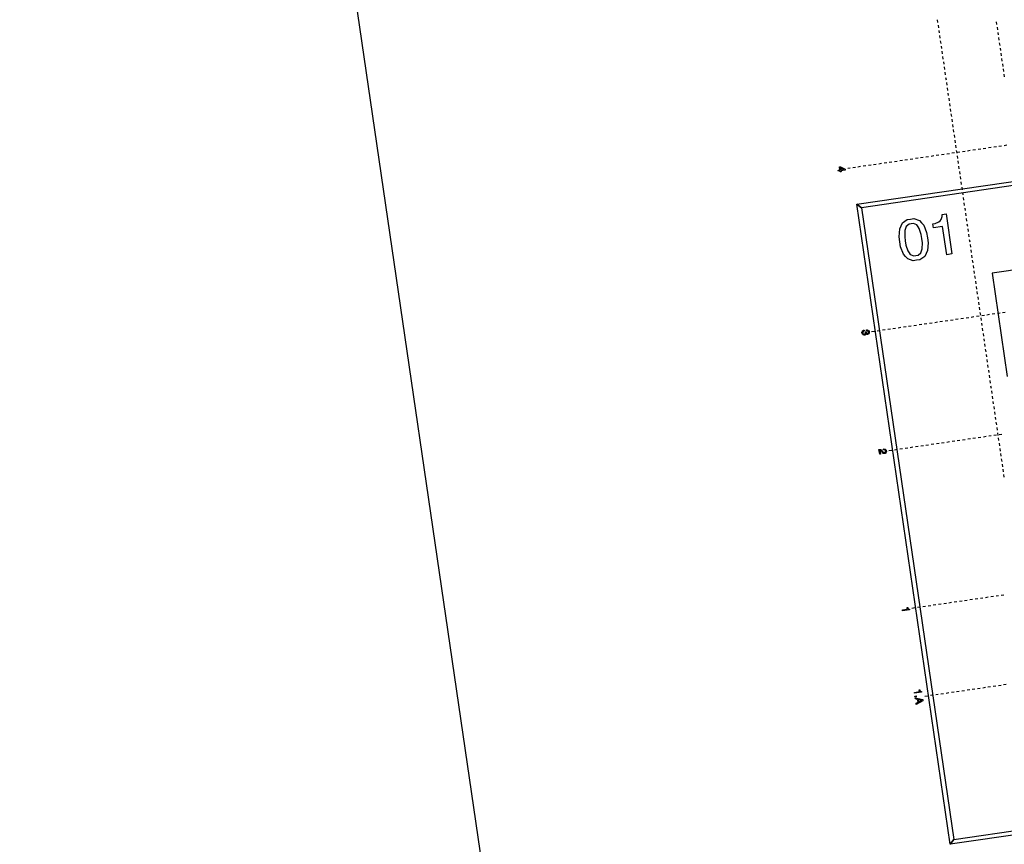
# Model space of a CAD drawing. Extents: x -565 to 46, y -177 to 148.
# Drawn here: x -95 to -48, y -19 to 21 of the extents above; entities that cross this region are included whole.
import ezdxf

# ---------------------------------------------------------------- set-up
doc = ezdxf.new("R2010")
doc.units = 0
doc.header["$LTSCALE"] = 10.178279
doc.layers.add('MH-GRUNDRISS', color=253, linetype='CONTINUOUS')

msp = doc.modelspace()

# ---------------------------------------------------------------- linework, layer by layer
at = {"layer": 'MH-GRUNDRISS'}
for p, q in [((-68.447, -48.734), (-94.894, 132.446)), ((-68.447, -48.734), (-94.894, 132.446)), ((-68.447, -48.734), (-94.894, 132.446)), ((-68.447, -48.734), (-94.894, 132.446)), ((-54.615, 11.782), (5.347, 20.535)), ((-50.747, 20.647), (-50.729, 20.521)), ((-50.711, 20.396), (-50.692, 20.27)), ((-47.909, 20.549), (-47.89, 20.424)), ((5.178, 20.308), (-54.388, 11.613)), ((-50.674, 20.144), (-50.656, 20.019)), ((-47.872, 20.298), (-47.854, 20.172)), ((-47.835, 20.047), (-47.817, 19.921)), ((-50.637, 19.893), (-50.619, 19.767)), ((-50.601, 19.642), (-50.582, 19.516)), ((-47.799, 19.795), (-47.78, 19.67)), ((-47.762, 19.544), (-47.744, 19.418)), ((-50.564, 19.39), (-50.546, 19.265)), ((-50.527, 19.139), (-50.509, 19.013)), ((-47.725, 19.293), (-47.707, 19.167)), ((-47.688, 19.041), (-47.67, 18.916)), ((-50.491, 18.888), (-50.472, 18.762)), ((-50.454, 18.636), (-50.436, 18.511)), ((-47.652, 18.79), (-47.633, 18.664)), ((-47.615, 18.539), (-47.597, 18.413)), ((-50.417, 18.385), (-50.399, 18.259)), ((-50.381, 18.134), (-50.362, 18.008)), ((-47.578, 18.287), (-47.56, 18.162)), ((-47.542, 18.036), (-47.523, 17.91)), ((-50.344, 17.882), (-50.326, 17.757)), ((-50.307, 17.631), (-50.289, 17.505)), ((-50.271, 17.38), (-50.252, 17.254)), ((-50.234, 17.128), (-50.215, 17.003)), ((-50.197, 16.877), (-50.179, 16.751)), ((-50.16, 16.626), (-50.142, 16.5)), ((-50.124, 16.374), (-50.105, 16.249)), ((-50.087, 16.123), (-50.069, 15.997)), ((-50.05, 15.872), (-50.032, 15.746)), ((-50.014, 15.62), (-49.995, 15.495)), ((-49.977, 15.369), (-49.959, 15.243)), ((-49.94, 15.118), (-49.922, 14.992)), ((-49.904, 14.866), (-49.885, 14.741)), ((-50.291, 14.209), (-50.165, 14.227)), ((-50.039, 14.246), (-49.914, 14.264)), ((-49.867, 14.615), (-49.849, 14.489)), ((-49.83, 14.364), (-49.812, 14.238)), ((-49.788, 14.282), (-49.662, 14.301)), ((-49.537, 14.319), (-49.411, 14.337)), ((-49.285, 14.356), (-49.16, 14.374)), ((-49.034, 14.392), (-48.908, 14.411)), ((-48.783, 14.429), (-48.657, 14.447)), ((-48.531, 14.466), (-48.406, 14.484)), ((-48.28, 14.502), (-48.154, 14.521)), ((-48.029, 14.539), (-47.903, 14.557)), ((-47.777, 14.576), (-47.652, 14.594)), ((-47.526, 14.612), (-47.4, 14.631)), ((-53.558, 13.732), (-53.432, 13.75)), ((-53.307, 13.769), (-53.181, 13.787)), ((-53.055, 13.805), (-52.93, 13.824)), ((-52.804, 13.842), (-52.678, 13.86)), ((-52.553, 13.879), (-52.427, 13.897)), ((-52.301, 13.915), (-52.176, 13.934)), ((-52.05, 13.952), (-51.924, 13.97)), ((-51.799, 13.989), (-51.673, 14.007)), ((-51.547, 14.025), (-51.422, 14.044)), ((-51.296, 14.062), (-51.17, 14.08)), ((-51.045, 14.099), (-50.919, 14.117)), ((-50.793, 14.135), (-50.668, 14.154)), ((-50.542, 14.172), (-50.416, 14.191)), ((-49.794, 14.112), (-49.775, 13.987)), ((-49.757, 13.861), (-49.739, 13.735)), ((-55.513, 13.418), (-55.43, 13.43)), ((-55.506, 13.375), (-55.513, 13.418)), ((-55.513, 13.418), (-55.513, 13.418)), ((-55.424, 13.387), (-55.506, 13.375)), ((-55.452, 13.577), (-55.409, 13.583)), ((-55.43, 13.43), (-55.452, 13.577)), ((-55.417, 13.339), (-55.424, 13.387)), ((-55.378, 13.345), (-55.417, 13.339)), ((-55.409, 13.583), (-55.186, 13.467)), ((-55.407, 13.542), (-55.392, 13.436)), ((-55.242, 13.458), (-55.407, 13.542)), ((-55.407, 13.542), (-55.407, 13.542)), ((-55.392, 13.436), (-55.242, 13.458)), ((-55.179, 13.422), (-55.385, 13.392)), ((-55.385, 13.392), (-55.378, 13.345)), ((-55.186, 13.467), (-55.179, 13.422)), ((-55.052, 13.514), (-54.94, 13.53)), ((-54.815, 13.548), (-54.689, 13.567)), ((-54.563, 13.585), (-54.438, 13.604)), ((-54.312, 13.622), (-54.186, 13.64)), ((-54.061, 13.659), (-53.935, 13.677)), ((-53.809, 13.695), (-53.684, 13.714)), ((-49.72, 13.609), (-49.702, 13.484)), ((-49.684, 13.358), (-49.665, 13.232)), ((-49.647, 13.107), (-49.628, 12.981)), ((-49.61, 12.855), (-49.592, 12.73)), ((-49.573, 12.604), (-49.555, 12.478)), ((-49.537, 12.353), (-49.518, 12.227)), ((-49.5, 12.101), (-49.482, 11.976)), ((-49.463, 11.85), (-49.445, 11.724)), ((-54.388, 11.613), (-54.615, 11.782)), ((-54.615, 11.782), (-54.388, 11.613)), ((-50.122, -18.997), (-54.615, 11.782)), ((-54.388, 11.613), (-49.953, -18.77)), ((-49.427, 11.599), (-49.408, 11.473)), ((-52.422, 10.88), (-52.194, 11.042)), ((-52.194, 11.042), (-52.032, 11.065)), ((-52.032, 11.065), (-51.87, 11.089)), ((-51.87, 11.089), (-51.604, 10.999)), ((-51.604, 10.999), (-51.501, 10.886)), ((-50.843, 10.862), (-50.667, 10.935)), ((-50.667, 10.935), (-50.612, 10.988)), ((-50.612, 10.988), (-50.558, 11.042)), ((-50.558, 11.042), (-50.506, 11.191)), ((-50.51, 11.288), (-50.321, 11.315)), ((-50.506, 11.191), (-50.51, 11.288)), ((-50.321, 11.315), (-50.04, 9.392)), ((-49.39, 11.347), (-49.372, 11.222)), ((-49.353, 11.096), (-49.335, 10.97)), ((-52.583, 10.22), (-52.553, 10.602)), ((-52.553, 10.602), (-52.487, 10.741)), ((-52.487, 10.741), (-52.422, 10.88)), ((-52.308, 10.514), (-52.313, 10.215)), ((-52.274, 10.612), (-52.308, 10.514)), ((-52.239, 10.711), (-52.274, 10.612)), ((-52.102, 10.825), (-52.239, 10.711)), ((-51.999, 10.84), (-52.102, 10.825)), ((-51.896, 10.855), (-51.999, 10.84)), ((-51.731, 10.786), (-51.896, 10.855)), ((-51.671, 10.702), (-51.731, 10.786)), ((-51.61, 10.618), (-51.671, 10.702)), ((-51.52, 10.333), (-51.61, 10.618)), ((-51.501, 10.886), (-51.397, 10.772)), ((-51.397, 10.772), (-51.259, 10.415)), ((-50.964, 10.843), (-50.843, 10.862)), ((-50.935, 10.649), (-50.964, 10.843)), ((-50.49, 10.714), (-50.935, 10.649)), ((-50.292, 9.355), (-50.49, 10.714)), ((-49.317, 10.845), (-49.298, 10.719)), ((-49.28, 10.593), (-49.262, 10.468)), ((-52.547, 9.978), (-52.583, 10.22)), ((-52.512, 9.735), (-52.547, 9.978)), ((-52.547, 9.978), (-52.547, 9.978)), ((-52.547, 9.978), (-52.547, 9.978)), ((-52.313, 10.215), (-52.284, 10.016)), ((-52.284, 10.016), (-52.255, 9.817)), ((-52.284, 10.016), (-52.284, 10.016)), ((-52.284, 10.016), (-52.284, 10.016)), ((-51.49, 10.132), (-51.52, 10.333)), ((-51.461, 9.931), (-51.49, 10.132)), ((-51.259, 10.415), (-51.223, 10.171)), ((-51.223, 10.171), (-51.188, 9.928)), ((-49.243, 10.342), (-49.225, 10.216)), ((-49.207, 10.091), (-49.188, 9.965)), ((-52.374, 9.379), (-52.512, 9.735)), ((-52.255, 9.817), (-52.165, 9.534)), ((-52.165, 9.534), (-52.104, 9.45)), ((-51.535, 9.439), (-51.501, 9.537)), ((-51.501, 9.537), (-51.466, 9.634)), ((-51.466, 9.634), (-51.461, 9.931)), ((-51.219, 9.548), (-51.285, 9.41)), ((-51.188, 9.928), (-51.219, 9.548)), ((-49.17, 9.839), (-49.152, 9.714)), ((-49.133, 9.588), (-49.115, 9.462)), ((-52.272, 9.266), (-52.374, 9.379)), ((-52.17, 9.152), (-52.272, 9.266)), ((-51.905, 9.063), (-52.17, 9.152)), ((-52.104, 9.45), (-52.043, 9.366)), ((-52.043, 9.366), (-51.879, 9.297)), ((-51.743, 9.086), (-51.905, 9.063)), ((-51.879, 9.297), (-51.776, 9.312)), ((-51.776, 9.312), (-51.673, 9.327)), ((-51.58, 9.11), (-51.743, 9.086)), ((-51.673, 9.327), (-51.535, 9.439)), ((-51.351, 9.272), (-51.58, 9.11)), ((-51.285, 9.41), (-51.351, 9.272)), ((-50.04, 9.392), (-50.292, 9.355)), ((-50.292, 9.355), (-50.292, 9.355)), ((-49.096, 9.337), (-49.078, 9.211)), ((-49.06, 9.085), (-49.041, 8.96)), ((-49.023, 8.834), (-49.005, 8.708)), ((-48.986, 8.583), (-48.968, 8.457)), ((-46.126, 8.753), (-48.105, 8.464)), ((-48.95, 8.331), (-48.931, 8.206)), ((-48.913, 8.08), (-48.895, 7.954)), ((-48.105, 8.464), (-47.38, 3.497)), ((-48.876, 7.829), (-48.858, 7.703)), ((-48.84, 7.577), (-48.821, 7.452)), ((-48.803, 7.326), (-48.785, 7.2)), ((-48.766, 7.075), (-48.748, 6.949)), ((-48.73, 6.823), (-48.711, 6.698)), ((-50.365, 6.174), (-50.24, 6.192)), ((-50.114, 6.211), (-49.988, 6.229)), ((-49.863, 6.247), (-49.737, 6.266)), ((-49.611, 6.284), (-49.486, 6.302)), ((-49.36, 6.321), (-49.234, 6.339)), ((-49.109, 6.357), (-48.983, 6.376)), ((-48.857, 6.394), (-48.732, 6.412)), ((-48.693, 6.572), (-48.675, 6.446)), ((-48.656, 6.321), (-48.638, 6.195)), ((-48.606, 6.431), (-48.48, 6.449)), ((-48.355, 6.467), (-48.229, 6.486)), ((-48.103, 6.504), (-47.978, 6.522)), ((-47.852, 6.541), (-47.726, 6.559)), ((-47.601, 6.577), (-47.475, 6.596)), ((-54.352, 5.68), (-54.339, 5.697)), ((-54.339, 5.697), (-54.3, 5.718)), ((-54.3, 5.718), (-54.275, 5.722)), ((-54.275, 5.722), (-54.272, 5.722)), ((-54.272, 5.722), (-54.266, 5.679)), ((-54.272, 5.722), (-54.272, 5.722)), ((-54.15, 5.732), (-54.148, 5.733)), ((-54.144, 5.689), (-54.15, 5.732)), ((-54.148, 5.733), (-54.123, 5.736)), ((-54.126, 5.692), (-54.144, 5.689)), ((-54.099, 5.688), (-54.126, 5.692)), ((-54.123, 5.736), (-54.081, 5.728)), ((-54.088, 5.681), (-54.099, 5.688)), ((-54.081, 5.728), (-54.065, 5.716)), ((-54.065, 5.716), (-54.048, 5.704)), ((-54.048, 5.704), (-54.028, 5.668)), ((-53.633, 5.697), (-53.507, 5.715)), ((-53.381, 5.734), (-53.256, 5.752)), ((-53.13, 5.77), (-53.004, 5.789)), ((-52.879, 5.807), (-52.753, 5.825)), ((-52.627, 5.844), (-52.502, 5.862)), ((-52.376, 5.88), (-52.25, 5.899)), ((-52.125, 5.917), (-51.999, 5.935)), ((-51.873, 5.954), (-51.748, 5.972)), ((-51.622, 5.99), (-51.496, 6.009)), ((-51.371, 6.027), (-51.245, 6.045)), ((-51.119, 6.064), (-50.994, 6.082)), ((-50.868, 6.1), (-50.742, 6.119)), ((-50.617, 6.137), (-50.491, 6.155)), ((-48.62, 6.069), (-48.601, 5.944)), ((-48.583, 5.818), (-48.565, 5.692)), ((-54.374, 5.619), (-54.365, 5.662)), ((-54.371, 5.593), (-54.374, 5.619)), ((-54.367, 5.566), (-54.371, 5.593)), ((-54.346, 5.524), (-54.367, 5.566)), ((-54.365, 5.662), (-54.352, 5.68)), ((-54.329, 5.509), (-54.346, 5.524)), ((-54.326, 5.641), (-54.332, 5.613)), ((-54.332, 5.613), (-54.329, 5.596)), ((-54.329, 5.596), (-54.327, 5.579)), ((-54.312, 5.495), (-54.329, 5.509)), ((-54.327, 5.579), (-54.314, 5.555)), ((-54.318, 5.651), (-54.326, 5.641)), ((-54.31, 5.662), (-54.318, 5.651)), ((-54.314, 5.555), (-54.305, 5.546)), ((-54.271, 5.484), (-54.312, 5.495)), ((-54.284, 5.676), (-54.31, 5.662)), ((-54.305, 5.546), (-54.294, 5.538)), ((-54.294, 5.538), (-54.269, 5.532)), ((-54.266, 5.679), (-54.284, 5.676)), ((-54.247, 5.488), (-54.271, 5.484)), ((-54.269, 5.532), (-54.253, 5.535)), ((-54.253, 5.535), (-54.239, 5.537)), ((-54.231, 5.49), (-54.247, 5.488)), ((-54.239, 5.537), (-54.219, 5.549)), ((-54.207, 5.501), (-54.231, 5.49)), ((-54.219, 5.549), (-54.212, 5.56)), ((-54.212, 5.56), (-54.206, 5.57)), ((-54.209, 5.639), (-54.171, 5.644)), ((-54.209, 5.637), (-54.209, 5.639)), ((-54.207, 5.629), (-54.209, 5.637)), ((-54.205, 5.617), (-54.207, 5.629)), ((-54.197, 5.509), (-54.207, 5.501)), ((-54.206, 5.57), (-54.202, 5.597)), ((-54.204, 5.614), (-54.205, 5.617)), ((-54.202, 5.597), (-54.204, 5.614)), ((-54.187, 5.518), (-54.197, 5.509)), ((-54.175, 5.54), (-54.187, 5.518)), ((-54.172, 5.555), (-54.175, 5.54)), ((-54.166, 5.545), (-54.172, 5.555)), ((-54.171, 5.644), (-54.171, 5.642)), ((-54.171, 5.642), (-54.171, 5.639)), ((-54.171, 5.639), (-54.17, 5.637)), ((-54.17, 5.637), (-54.17, 5.636)), ((-54.17, 5.636), (-54.17, 5.632)), ((-54.17, 5.632), (-54.169, 5.629)), ((-54.169, 5.629), (-54.166, 5.611)), ((-54.166, 5.611), (-54.157, 5.586)), ((-54.151, 5.531), (-54.166, 5.545)), ((-54.157, 5.586), (-54.149, 5.579)), ((-54.142, 5.527), (-54.151, 5.531)), ((-54.149, 5.579), (-54.142, 5.572)), ((-54.142, 5.572), (-54.121, 5.566)), ((-54.132, 5.523), (-54.142, 5.527)), ((-54.111, 5.52), (-54.132, 5.523)), ((-54.121, 5.566), (-54.107, 5.568)), ((-54.098, 5.522), (-54.111, 5.52)), ((-54.107, 5.568), (-54.095, 5.57)), ((-54.077, 5.525), (-54.098, 5.522)), ((-54.095, 5.57), (-54.076, 5.581)), ((-54.078, 5.674), (-54.088, 5.681)), ((-54.066, 5.651), (-54.078, 5.674)), ((-54.046, 5.545), (-54.077, 5.525)), ((-54.076, 5.581), (-54.071, 5.589)), ((-54.071, 5.589), (-54.065, 5.598)), ((-54.063, 5.636), (-54.066, 5.651)), ((-54.065, 5.598), (-54.061, 5.621)), ((-54.061, 5.621), (-54.063, 5.636)), ((-54.036, 5.561), (-54.046, 5.545)), ((-54.027, 5.576), (-54.036, 5.561)), ((-54.028, 5.668), (-54.024, 5.644)), ((-54.02, 5.618), (-54.027, 5.576)), ((-54.024, 5.644), (-54.02, 5.618)), ((-53.905, 5.657), (-53.758, 5.679)), ((-48.546, 5.567), (-48.528, 5.441)), ((-48.509, 5.315), (-48.491, 5.19)), ((-48.473, 5.064), (-48.454, 4.938)), ((-48.436, 4.813), (-48.418, 4.687)), ((-48.399, 4.561), (-48.381, 4.436)), ((-48.363, 4.31), (-48.344, 4.184)), ((-48.326, 4.059), (-48.308, 3.933)), ((-48.289, 3.807), (-48.271, 3.682)), ((-48.253, 3.556), (-48.234, 3.43)), ((-48.216, 3.305), (-48.198, 3.179)), ((-48.179, 3.053), (-48.161, 2.928)), ((-48.143, 2.802), (-48.124, 2.676)), ((-48.106, 2.551), (-48.088, 2.425)), ((-48.069, 2.299), (-48.051, 2.174)), ((-48.033, 2.048), (-48.014, 1.922)), ((-47.996, 1.797), (-47.977, 1.671)), ((-47.959, 1.545), (-47.941, 1.42)), ((-47.922, 1.294), (-47.904, 1.168)), ((-47.886, 1.043), (-47.867, 0.917)), ((-49.279, 0.491), (-49.154, 0.509)), ((-49.028, 0.528), (-48.902, 0.546)), ((-48.777, 0.565), (-48.651, 0.583)), ((-48.525, 0.601), (-48.4, 0.62)), ((-48.274, 0.638), (-48.148, 0.656)), ((-48.023, 0.675), (-47.897, 0.693)), ((-47.849, 0.791), (-47.831, 0.666)), ((-47.812, 0.54), (-47.794, 0.414)), ((-47.771, 0.711), (-47.646, 0.73)), ((-53.329, -0.035), (-53.336, 0.009)), ((-53.336, 0.009), (-53.33, 0.009)), ((-53.33, 0.009), (-53.303, 0.013)), ((-53.303, 0.013), (-53.259, 0.004)), ((-53.259, 0.004), (-53.241, -0.008)), ((-52.547, 0.014), (-52.421, 0.033)), ((-52.295, 0.051), (-52.17, 0.069)), ((-52.044, 0.088), (-51.918, 0.106)), ((-51.793, 0.124), (-51.667, 0.143)), ((-51.541, 0.161), (-51.416, 0.179)), ((-51.29, 0.198), (-51.164, 0.216)), ((-51.039, 0.234), (-50.913, 0.253)), ((-50.787, 0.271), (-50.662, 0.289)), ((-50.536, 0.308), (-50.41, 0.326)), ((-50.285, 0.344), (-50.159, 0.363)), ((-50.033, 0.381), (-49.908, 0.399)), ((-49.782, 0.418), (-49.656, 0.436)), ((-49.531, 0.454), (-49.405, 0.473)), ((-47.776, 0.289), (-47.757, 0.163)), ((-47.739, 0.037), (-47.721, -0.088)), ((-53.552, -0.015), (-53.549, -0.015)), ((-53.518, -0.245), (-53.552, -0.015)), ((-53.552, -0.015), (-53.552, -0.015)), ((-53.549, -0.015), (-53.525, -0.011)), ((-53.525, -0.011), (-53.482, -0.017)), ((-53.477, -0.239), (-53.518, -0.245)), ((-53.493, -0.059), (-53.504, -0.058)), ((-53.504, -0.058), (-53.477, -0.239)), ((-53.472, -0.068), (-53.493, -0.059)), ((-53.482, -0.017), (-53.464, -0.027)), ((-53.462, -0.076), (-53.472, -0.068)), ((-53.464, -0.027), (-53.445, -0.036)), ((-53.452, -0.084), (-53.462, -0.076)), ((-53.429, -0.109), (-53.452, -0.084)), ((-53.445, -0.036), (-53.407, -0.072)), ((-53.416, -0.127), (-53.429, -0.109)), ((-53.398, -0.154), (-53.416, -0.127)), ((-53.407, -0.072), (-53.386, -0.1)), ((-53.385, -0.17), (-53.398, -0.154)), ((-53.386, -0.1), (-53.366, -0.126)), ((-53.359, -0.194), (-53.385, -0.17)), ((-53.366, -0.126), (-53.358, -0.138)), ((-53.345, -0.201), (-53.359, -0.194)), ((-53.358, -0.138), (-53.34, -0.154)), ((-53.331, -0.208), (-53.345, -0.201)), ((-53.34, -0.154), (-53.33, -0.158)), ((-53.299, -0.213), (-53.331, -0.208)), ((-53.33, -0.158), (-53.32, -0.163)), ((-53.325, -0.035), (-53.329, -0.035)), ((-53.307, -0.032), (-53.325, -0.035)), ((-53.32, -0.163), (-53.299, -0.166)), ((-53.277, -0.037), (-53.307, -0.032)), ((-53.299, -0.166), (-53.288, -0.164)), ((-53.281, -0.21), (-53.299, -0.213)), ((-53.288, -0.164), (-53.274, -0.162)), ((-53.259, -0.207), (-53.281, -0.21)), ((-53.266, -0.044), (-53.277, -0.037)), ((-53.274, -0.162), (-53.254, -0.15)), ((-53.254, -0.051), (-53.266, -0.044)), ((-53.225, -0.186), (-53.259, -0.207)), ((-53.24, -0.074), (-53.254, -0.051)), ((-53.254, -0.15), (-53.247, -0.14)), ((-53.247, -0.14), (-53.241, -0.13)), ((-53.241, -0.008), (-53.223, -0.021)), ((-53.241, -0.13), (-53.236, -0.105)), ((-53.238, -0.089), (-53.24, -0.074)), ((-53.236, -0.105), (-53.238, -0.089)), ((-53.214, -0.17), (-53.225, -0.186)), ((-53.223, -0.021), (-53.202, -0.06)), ((-53.202, -0.152), (-53.214, -0.17)), ((-53.202, -0.06), (-53.198, -0.085)), ((-53.194, -0.11), (-53.202, -0.152)), ((-53.198, -0.085), (-53.194, -0.11)), ((-53.07, -0.062), (-52.924, -0.041)), ((-52.798, -0.023), (-52.672, -0.004)), ((-47.702, -0.214), (-47.684, -0.34)), ((-47.666, -0.465), (-47.647, -0.591)), ((-47.629, -0.717), (-47.611, -0.842)), ((-47.592, -0.968), (-47.574, -1.094)), ((-47.556, -1.219), (-47.537, -1.345)), ((-48.173, -7.089), (-48.047, -7.07)), ((-47.921, -7.052), (-47.796, -7.034)), ((-47.67, -7.015), (-47.544, -6.997)), ((-51.44, -7.565), (-51.314, -7.547)), ((-51.189, -7.529), (-51.063, -7.51)), ((-50.937, -7.492), (-50.812, -7.474)), ((-50.686, -7.455), (-50.56, -7.437)), ((-50.435, -7.419), (-50.309, -7.4)), ((-50.183, -7.382), (-50.058, -7.364)), ((-49.932, -7.345), (-49.806, -7.327)), ((-49.681, -7.309), (-49.555, -7.29)), ((-49.429, -7.272), (-49.304, -7.254)), ((-49.178, -7.235), (-49.052, -7.217)), ((-48.927, -7.199), (-48.801, -7.18)), ((-48.675, -7.162), (-48.55, -7.144)), ((-48.424, -7.125), (-48.298, -7.107)), ((-52.426, -7.727), (-52.188, -7.692)), ((-52.42, -7.771), (-52.426, -7.727)), ((-52.426, -7.727), (-52.426, -7.727)), ((-52.083, -7.722), (-52.42, -7.771)), ((-52.2, -7.614), (-52.166, -7.609)), ((-52.188, -7.692), (-52.2, -7.614)), ((-52.166, -7.609), (-52.162, -7.63)), ((-52.162, -7.63), (-52.15, -7.661)), ((-52.15, -7.661), (-52.14, -7.671)), ((-52.14, -7.671), (-52.131, -7.681)), ((-52.131, -7.681), (-52.105, -7.689)), ((-52.105, -7.689), (-52.088, -7.689)), ((-52.088, -7.689), (-52.083, -7.722)), ((-51.964, -7.642), (-51.817, -7.621)), ((-51.691, -7.602), (-51.566, -7.584)), ((9.836, -10.244), (-50.122, -18.997)), ((-49.953, -18.77), (9.609, -10.075)), ((-47.806, -11.36), (-47.68, -11.342)), ((-47.555, -11.324), (-47.429, -11.305)), ((-51.847, -11.694), (-51.609, -11.659)), ((-51.841, -11.738), (-51.847, -11.694)), ((-51.847, -11.694), (-51.847, -11.694)), ((-51.504, -11.688), (-51.841, -11.738)), ((-51.621, -11.581), (-51.587, -11.576)), ((-51.609, -11.659), (-51.621, -11.581)), ((-51.587, -11.576), (-51.583, -11.597)), ((-51.583, -11.597), (-51.571, -11.627)), ((-51.571, -11.627), (-51.561, -11.637)), ((-51.561, -11.637), (-51.552, -11.647)), ((-51.552, -11.647), (-51.526, -11.656)), ((-51.526, -11.656), (-51.509, -11.655)), ((-51.509, -11.655), (-51.504, -11.688)), ((-51.073, -11.837), (-50.948, -11.819)), ((-50.822, -11.801), (-50.696, -11.782)), ((-50.571, -11.764), (-50.445, -11.746)), ((-50.319, -11.727), (-50.194, -11.709)), ((-50.068, -11.691), (-49.942, -11.672)), ((-49.817, -11.654), (-49.691, -11.636)), ((-49.565, -11.617), (-49.44, -11.599)), ((-49.314, -11.58), (-49.188, -11.562)), ((-49.063, -11.544), (-48.937, -11.525)), ((-48.811, -11.507), (-48.686, -11.489)), ((-48.56, -11.47), (-48.434, -11.452)), ((-48.309, -11.434), (-48.183, -11.415)), ((-48.057, -11.397), (-47.932, -11.379)), ((-51.821, -11.876), (-51.768, -11.868)), ((-51.813, -11.925), (-51.821, -11.876)), ((-51.821, -11.876), (-51.821, -11.876)), ((-51.761, -11.917), (-51.813, -11.925)), ((-51.808, -11.965), (-51.442, -12.043)), ((-51.8, -12.014), (-51.808, -11.965)), ((-51.808, -11.965), (-51.808, -11.965)), ((-51.692, -12.035), (-51.8, -12.014)), ((-51.77, -12.223), (-51.672, -12.172)), ((-51.762, -12.274), (-51.77, -12.223)), ((-51.768, -11.868), (-51.761, -11.917)), ((-51.435, -12.095), (-51.762, -12.274)), ((-51.672, -12.172), (-51.692, -12.035)), ((-51.649, -12.044), (-51.634, -12.152)), ((-51.489, -12.076), (-51.649, -12.044)), ((-51.649, -12.044), (-51.649, -12.044)), ((-51.634, -12.152), (-51.489, -12.076)), ((-51.442, -12.043), (-51.435, -12.095)), ((-51.345, -11.877), (-51.199, -11.856)), ((-50.122, -18.997), (-49.953, -18.77)), ((-49.953, -18.77), (-50.122, -18.997))]:
    msp.add_line(p, q, dxfattribs=at)

doc.saveas('drawing.dxf')
